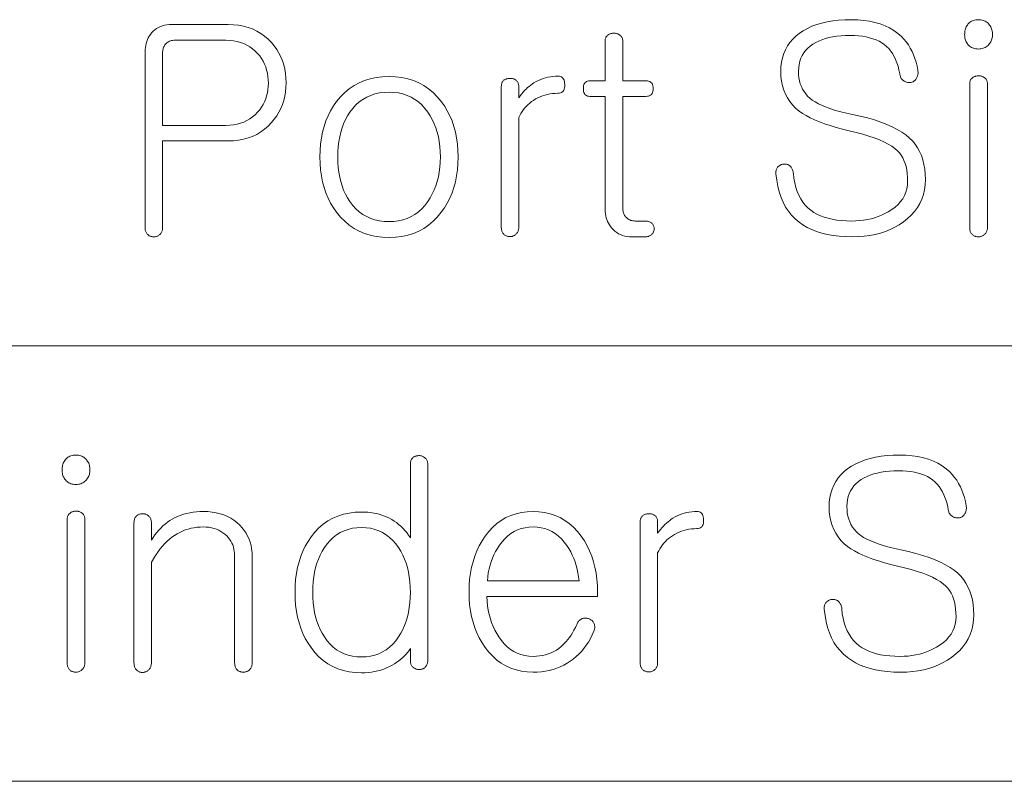
# Model space of a CAD drawing. Extents: x 15 to 775, y 15 to 535.
# Drawn here: x 360 to 378, y 68 to 82 of the extents above; entities that cross this region are included whole.
import ezdxf

# ---------------------------------------------------------------- set-up
doc = ezdxf.new("R2010")
doc.units = 0
doc.header["$LTSCALE"] = 0.3

msp = doc.modelspace()

# ---------------------------------------------------------------- linework, layer by layer
at = {"color": 7, "lineweight": 13}
for p, q in [((264.173, 75.839), (426.072, 75.839)), ((264.173, 67.839), (426.072, 67.839))]:
    msp.add_line(p, q, dxfattribs=at)
for points in [[(375.429, 81.834), (375.31, 81.831), (375.197, 81.824), (375.089, 81.811), (374.986, 81.794), (374.888, 81.772), (374.795, 81.744), (374.707, 81.712), (374.625, 81.675), (374.548, 81.632), (374.476, 81.585), (374.411, 81.532), (374.353, 81.476), (374.301, 81.415), (374.257, 81.351), (374.219, 81.282), (374.188, 81.21), (374.165, 81.133), (374.147, 81.053), (374.137, 80.969), (374.134, 80.881), (374.137, 80.789), (374.147, 80.702), (374.164, 80.619), (374.188, 80.541), (374.218, 80.466), (374.255, 80.396), (374.299, 80.329), (374.349, 80.267), (374.407, 80.209), (374.471, 80.155), (374.531, 80.113), (374.599, 80.073), (374.673, 80.033), (374.755, 79.995), (374.844, 79.958), (374.939, 79.923), (375.042, 79.888), (375.152, 79.855), (375.269, 79.823), (375.393, 79.792), (375.521, 79.762), (375.64, 79.73), (375.751, 79.696), (375.853, 79.661), (375.946, 79.625), (376.03, 79.588), (376.106, 79.549), (376.172, 79.509), (376.23, 79.467), (376.279, 79.425), (376.314, 79.386), (376.346, 79.344), (376.374, 79.298), (376.398, 79.247), (376.419, 79.193), (376.436, 79.134), (376.449, 79.072), (376.458, 79.005), (376.464, 78.934), (376.465, 78.86), (376.462, 78.791), (376.451, 78.725), (376.433, 78.662), (376.408, 78.602), (376.376, 78.545), (376.337, 78.491), (376.29, 78.44), (376.237, 78.392), (376.176, 78.347), (376.108, 78.305), (376.048, 78.273), (375.987, 78.244), (375.924, 78.218), (375.859, 78.196), (375.793, 78.177), (375.725, 78.162), (375.656, 78.15), (375.586, 78.141), (375.513, 78.136), (375.439, 78.134), (375.342, 78.136), (375.25, 78.142), (375.163, 78.152), (375.08, 78.166), (375.003, 78.184), (374.93, 78.205), (374.862, 78.231), (374.799, 78.26), (374.741, 78.294), (374.688, 78.331), (374.634, 78.376), (374.584, 78.426), (374.54, 78.482), (374.5, 78.542), (374.465, 78.607), (374.436, 78.678), (374.411, 78.753), (374.391, 78.834), (374.377, 78.919), (374.367, 79.01), (374.364, 79.027), (374.361, 79.044), (374.357, 79.059), (374.352, 79.074), (374.346, 79.088), (374.34, 79.101), (374.332, 79.113), (374.324, 79.124), (374.315, 79.135), (374.305, 79.145), (374.295, 79.153), (374.285, 79.159), (374.275, 79.165), (374.264, 79.17), (374.253, 79.175), (374.241, 79.178), (374.229, 79.18), (374.217, 79.181), (374.204, 79.182), (374.191, 79.181), (374.179, 79.18), (374.167, 79.178), (374.155, 79.175), (374.144, 79.171), (374.134, 79.167), (374.124, 79.162), (374.114, 79.156), (374.105, 79.15), (374.096, 79.142), (374.087, 79.134), (374.077, 79.124), (374.069, 79.112), (374.062, 79.101), (374.056, 79.088), (374.051, 79.075), (374.047, 79.061), (374.045, 79.047), (374.044, 79.032), (374.044, 79.016), (374.046, 79), (374.059, 78.883), (374.079, 78.772), (374.106, 78.668), (374.139, 78.569), (374.178, 78.478), (374.223, 78.392), (374.276, 78.313), (374.334, 78.24), (374.399, 78.174), (374.471, 78.114), (374.542, 78.062), (374.619, 78.017), (374.702, 77.976), (374.791, 77.941), (374.886, 77.912), (374.987, 77.887), (375.094, 77.868), (375.207, 77.855), (375.325, 77.847), (375.45, 77.844), (375.561, 77.847), (375.668, 77.855), (375.771, 77.869), (375.871, 77.888), (375.967, 77.913), (376.059, 77.943), (376.147, 77.979), (376.231, 78.02), (376.311, 78.067), (376.388, 78.119), (376.464, 78.179), (376.533, 78.243), (376.594, 78.311), (376.646, 78.382), (376.691, 78.458), (376.727, 78.538), (376.755, 78.622), (376.776, 78.709), (376.788, 78.801), (376.792, 78.896), (376.789, 78.993), (376.78, 79.086), (376.765, 79.174), (376.745, 79.258), (376.718, 79.336), (376.685, 79.411), (376.647, 79.481), (376.603, 79.546), (376.553, 79.607), (376.496, 79.663), (376.431, 79.718), (376.357, 79.77), (376.274, 79.819), (376.182, 79.866), (376.082, 79.91), (375.973, 79.952), (375.855, 79.991), (375.729, 80.028), (375.594, 80.062), (375.45, 80.093), (375.34, 80.116), (375.238, 80.141), (375.142, 80.168), (375.054, 80.196), (374.972, 80.225), (374.897, 80.256), (374.829, 80.288), (374.768, 80.322), (374.714, 80.357), (374.667, 80.393), (374.628, 80.43), (374.593, 80.47), (374.562, 80.512), (374.535, 80.558), (374.512, 80.606), (374.493, 80.657), (374.479, 80.711), (374.468, 80.768), (374.462, 80.828), (374.46, 80.891), (374.463, 80.954), (374.471, 81.013), (374.484, 81.07), (374.502, 81.124), (374.526, 81.175), (374.555, 81.222), (374.59, 81.267), (374.629, 81.309), (374.674, 81.347), (374.724, 81.383), (374.776, 81.414), (374.831, 81.441), (374.89, 81.465), (374.953, 81.486), (375.02, 81.504), (375.09, 81.518), (375.164, 81.529), (375.242, 81.537), (375.323, 81.542), (375.408, 81.544), (375.487, 81.542), (375.563, 81.537), (375.635, 81.529), (375.703, 81.517), (375.767, 81.502), (375.828, 81.484), (375.885, 81.462), (375.939, 81.438), (375.989, 81.409), (376.035, 81.378), (376.078, 81.342), (376.118, 81.302), (376.155, 81.258), (376.188, 81.21), (376.218, 81.158), (376.245, 81.102), (376.269, 81.042), (376.289, 80.978), (376.306, 80.911), (376.32, 80.839), (376.323, 80.823), (376.326, 80.808), (376.331, 80.793), (376.336, 80.779), (376.342, 80.767), (376.349, 80.754), (376.358, 80.743), (376.367, 80.733), (376.377, 80.723), (376.388, 80.715), (376.399, 80.707), (376.411, 80.7), (376.423, 80.694), (376.435, 80.689), (376.447, 80.685), (376.46, 80.682), (376.472, 80.68), (376.485, 80.678), (376.499, 80.678), (376.512, 80.678), (376.526, 80.681), (376.54, 80.684), (376.552, 80.689), (376.564, 80.694), (376.575, 80.7), (376.586, 80.708), (376.596, 80.716), (376.605, 80.725), (376.613, 80.735), (376.621, 80.746), (376.629, 80.759), (376.637, 80.772), (376.643, 80.786), (376.648, 80.801), (376.652, 80.817), (376.654, 80.833), (376.656, 80.851), (376.656, 80.868), (376.654, 80.887), (376.652, 80.906), (376.638, 80.982), (376.62, 81.054), (376.599, 81.123), (376.574, 81.189), (376.546, 81.252), (376.514, 81.312), (376.479, 81.37), (376.44, 81.424), (376.397, 81.475), (376.351, 81.523), (376.284, 81.582), (376.212, 81.635), (376.133, 81.682), (376.05, 81.722), (375.96, 81.756), (375.865, 81.784), (375.765, 81.806), (375.658, 81.821), (375.547, 81.831)], [(377.766, 81.834), (377.742, 81.833), (377.718, 81.831), (377.696, 81.826), (377.675, 81.821), (377.656, 81.813), (377.637, 81.804), (377.62, 81.793), (377.603, 81.781), (377.588, 81.767), (377.574, 81.751), (377.562, 81.735), (377.552, 81.718), (377.542, 81.701), (377.534, 81.683), (377.528, 81.664), (377.522, 81.645), (377.518, 81.624), (377.514, 81.603), (377.513, 81.582), (377.512, 81.559), (377.513, 81.538), (377.514, 81.517), (377.518, 81.497), (377.522, 81.478), (377.528, 81.46), (377.534, 81.442), (377.542, 81.425), (377.552, 81.408), (377.562, 81.393), (377.574, 81.378), (377.588, 81.362), (377.603, 81.348), (377.62, 81.336), (377.637, 81.325), (377.656, 81.316), (377.675, 81.308), (377.696, 81.302), (377.718, 81.298), (377.742, 81.296), (377.766, 81.295), (377.789, 81.296), (377.812, 81.298), (377.833, 81.302), (377.854, 81.308), (377.873, 81.316), (377.892, 81.325), (377.91, 81.336), (377.927, 81.348), (377.943, 81.362), (377.958, 81.378), (377.97, 81.394), (377.982, 81.41), (377.992, 81.427), (378.001, 81.444), (378.008, 81.462), (378.014, 81.481), (378.019, 81.499), (378.022, 81.519), (378.024, 81.539), (378.025, 81.559), (378.024, 81.582), (378.022, 81.603), (378.019, 81.624), (378.014, 81.645), (378.008, 81.664), (378.001, 81.683), (377.992, 81.701), (377.982, 81.718), (377.97, 81.735), (377.958, 81.751), (377.943, 81.767), (377.927, 81.781), (377.91, 81.793), (377.892, 81.804), (377.873, 81.813), (377.854, 81.821), (377.833, 81.826), (377.812, 81.831), (377.789, 81.833)], [(363.978, 81.746), (362.947, 81.746), (362.901, 81.744), (362.856, 81.74), (362.814, 81.732), (362.773, 81.721), (362.735, 81.707), (362.699, 81.69), (362.664, 81.67), (362.632, 81.646), (362.602, 81.62), (362.574, 81.59), (362.552, 81.562), (362.531, 81.532), (362.513, 81.5), (362.498, 81.468), (362.485, 81.434), (362.474, 81.398), (362.466, 81.361), (362.46, 81.323), (362.456, 81.284), (362.455, 81.243), (362.455, 78.01), (362.455, 77.995), (362.457, 77.98), (362.459, 77.966), (362.462, 77.953), (362.467, 77.94), (362.472, 77.928), (362.478, 77.916), (362.485, 77.906), (362.493, 77.895), (362.502, 77.886), (362.511, 77.878), (362.521, 77.871), (362.531, 77.865), (362.542, 77.859), (362.553, 77.855), (362.565, 77.851), (362.577, 77.848), (362.589, 77.846), (362.602, 77.845), (362.616, 77.844), (362.628, 77.845), (362.64, 77.846), (362.652, 77.848), (362.663, 77.851), (362.674, 77.855), (362.685, 77.859), (362.695, 77.865), (362.705, 77.871), (362.715, 77.878), (362.724, 77.886), (362.734, 77.895), (362.743, 77.906), (362.751, 77.916), (362.758, 77.928), (362.763, 77.94), (362.768, 77.953), (362.772, 77.966), (362.774, 77.98), (362.776, 77.995), (362.776, 78.01), (362.776, 79.606), (363.978, 79.606), (364.077, 79.609), (364.171, 79.619), (364.261, 79.636), (364.347, 79.66), (364.429, 79.69), (364.507, 79.727), (364.58, 79.771), (364.65, 79.821), (364.715, 79.879), (364.776, 79.943), (364.827, 80.004), (364.873, 80.068), (364.914, 80.135), (364.949, 80.204), (364.978, 80.276), (365.003, 80.35), (365.021, 80.427), (365.035, 80.506), (365.043, 80.589), (365.046, 80.673), (365.043, 80.76), (365.035, 80.844), (365.021, 80.925), (365.003, 81.003), (364.978, 81.079), (364.949, 81.151), (364.914, 81.221), (364.873, 81.288), (364.827, 81.353), (364.776, 81.414), (364.715, 81.477), (364.65, 81.534), (364.58, 81.583), (364.507, 81.626), (364.429, 81.663), (364.347, 81.693), (364.261, 81.716), (364.171, 81.733), (364.077, 81.742)], [(363.937, 79.891), (362.776, 79.891), (362.776, 81.222), (362.777, 81.242), (362.778, 81.26), (362.781, 81.278), (362.785, 81.295), (362.789, 81.312), (362.795, 81.328), (362.802, 81.343), (362.809, 81.357), (362.818, 81.37), (362.828, 81.383), (362.841, 81.397), (362.855, 81.409), (362.87, 81.42), (362.886, 81.43), (362.903, 81.438), (362.921, 81.444), (362.94, 81.449), (362.961, 81.453), (362.982, 81.455), (363.004, 81.456), (363.937, 81.456), (364.009, 81.453), (364.078, 81.446), (364.144, 81.434), (364.207, 81.417), (364.267, 81.395), (364.324, 81.368), (364.378, 81.336), (364.429, 81.3), (364.477, 81.258), (364.522, 81.212), (364.56, 81.167), (364.593, 81.119), (364.623, 81.07), (364.648, 81.018), (364.67, 80.965), (364.688, 80.909), (364.701, 80.852), (364.711, 80.793), (364.717, 80.731), (364.719, 80.668), (364.717, 80.607), (364.711, 80.547), (364.701, 80.489), (364.688, 80.433), (364.67, 80.379), (364.648, 80.327), (364.623, 80.276), (364.593, 80.227), (364.56, 80.18), (364.522, 80.134), (364.477, 80.088), (364.429, 80.047), (364.378, 80.01), (364.324, 79.979), (364.267, 79.952), (364.207, 79.93), (364.144, 79.913), (364.078, 79.901), (364.009, 79.893)], [(370.906, 81.43), (370.906, 80.71), (370.626, 80.71), (370.603, 80.708), (370.583, 80.704), (370.565, 80.697), (370.55, 80.687), (370.537, 80.675), (370.526, 80.659), (370.518, 80.641), (370.512, 80.62), (370.508, 80.596), (370.507, 80.57), (370.508, 80.542), (370.512, 80.517), (370.518, 80.496), (370.526, 80.477), (370.537, 80.461), (370.55, 80.448), (370.565, 80.438), (370.583, 80.43), (370.603, 80.426), (370.626, 80.425), (370.906, 80.425), (370.906, 78.347), (370.907, 78.307), (370.911, 78.268), (370.917, 78.231), (370.926, 78.195), (370.937, 78.16), (370.951, 78.127), (370.967, 78.094), (370.985, 78.063), (371.007, 78.033), (371.03, 78.005), (371.058, 77.974), (371.088, 77.947), (371.12, 77.923), (371.154, 77.902), (371.191, 77.884), (371.229, 77.87), (371.269, 77.859), (371.312, 77.851), (371.357, 77.846), (371.403, 77.844), (371.647, 77.844), (371.661, 77.845), (371.675, 77.846), (371.688, 77.848), (371.701, 77.852), (371.713, 77.856), (371.724, 77.861), (371.736, 77.867), (371.746, 77.874), (371.756, 77.882), (371.766, 77.891), (371.774, 77.899), (371.781, 77.908), (371.787, 77.917), (371.792, 77.927), (371.797, 77.936), (371.801, 77.946), (371.804, 77.957), (371.806, 77.967), (371.807, 77.978), (371.807, 77.989), (371.807, 78.002), (371.806, 78.013), (371.804, 78.025), (371.801, 78.036), (371.797, 78.046), (371.792, 78.056), (371.787, 78.066), (371.781, 78.076), (371.774, 78.084), (371.766, 78.093), (371.756, 78.101), (371.746, 78.108), (371.736, 78.114), (371.724, 78.119), (371.713, 78.124), (371.701, 78.128), (371.688, 78.131), (371.675, 78.133), (371.661, 78.134), (371.647, 78.134), (371.46, 78.134), (371.438, 78.135), (371.417, 78.138), (371.396, 78.141), (371.377, 78.147), (371.359, 78.154), (371.342, 78.162), (371.326, 78.172), (371.311, 78.184), (371.297, 78.197), (371.284, 78.212), (371.274, 78.225), (371.265, 78.238), (371.258, 78.252), (371.251, 78.267), (371.245, 78.282), (371.24, 78.298), (371.237, 78.314), (371.234, 78.331), (371.233, 78.349), (371.232, 78.368), (371.232, 80.425), (371.657, 80.425), (371.683, 80.426), (371.706, 80.43), (371.726, 80.438), (371.743, 80.448), (371.758, 80.461), (371.77, 80.477), (371.78, 80.496), (371.786, 80.517), (371.79, 80.542), (371.792, 80.57), (371.79, 80.596), (371.786, 80.62), (371.78, 80.641), (371.77, 80.659), (371.758, 80.675), (371.743, 80.687), (371.726, 80.697), (371.706, 80.704), (371.683, 80.708), (371.657, 80.71), (371.232, 80.71), (371.232, 81.43), (371.232, 81.445), (371.23, 81.459), (371.228, 81.473), (371.224, 81.486), (371.219, 81.498), (371.214, 81.51), (371.207, 81.521), (371.199, 81.531), (371.19, 81.54), (371.18, 81.549), (371.171, 81.556), (371.161, 81.562), (371.151, 81.567), (371.14, 81.572), (371.129, 81.576), (371.117, 81.579), (371.105, 81.582), (371.092, 81.584), (371.08, 81.585), (371.066, 81.585), (371.053, 81.585), (371.04, 81.584), (371.028, 81.582), (371.016, 81.579), (371.004, 81.576), (370.993, 81.572), (370.982, 81.567), (370.972, 81.562), (370.962, 81.556), (370.952, 81.549), (370.944, 81.54), (370.936, 81.531), (370.929, 81.521), (370.923, 81.51), (370.917, 81.498), (370.913, 81.486), (370.91, 81.473), (370.908, 81.459), (370.906, 81.445)], [(366.937, 80.787), (366.816, 80.783), (366.701, 80.769), (366.591, 80.746), (366.487, 80.714), (366.388, 80.673), (366.294, 80.623), (366.206, 80.564), (366.123, 80.495), (366.045, 80.418), (365.973, 80.331), (365.915, 80.248), (365.863, 80.161), (365.817, 80.07), (365.777, 79.974), (365.744, 79.874), (365.716, 79.77), (365.695, 79.661), (365.68, 79.549), (365.67, 79.432), (365.667, 79.311), (365.67, 79.19), (365.68, 79.074), (365.695, 78.962), (365.716, 78.855), (365.744, 78.751), (365.777, 78.651), (365.817, 78.556), (365.863, 78.465), (365.915, 78.378), (365.973, 78.295), (366.045, 78.207), (366.123, 78.129), (366.206, 78.06), (366.294, 78), (366.388, 77.949), (366.487, 77.908), (366.591, 77.875), (366.701, 77.852), (366.816, 77.838), (366.937, 77.834), (367.056, 77.838), (367.171, 77.852), (367.28, 77.875), (367.384, 77.908), (367.482, 77.949), (367.575, 78), (367.663, 78.06), (367.746, 78.129), (367.823, 78.207), (367.895, 78.295), (367.954, 78.378), (368.007, 78.465), (368.054, 78.556), (368.094, 78.651), (368.129, 78.751), (368.157, 78.855), (368.178, 78.962), (368.194, 79.074), (368.203, 79.19), (368.206, 79.311), (368.203, 79.432), (368.194, 79.549), (368.178, 79.661), (368.157, 79.77), (368.129, 79.874), (368.094, 79.974), (368.054, 80.07), (368.007, 80.161), (367.954, 80.248), (367.895, 80.331), (367.823, 80.418), (367.746, 80.495), (367.663, 80.564), (367.575, 80.623), (367.482, 80.673), (367.384, 80.714), (367.28, 80.746), (367.171, 80.769), (367.056, 80.783)], [(368.999, 80.611), (368.999, 78.015), (369, 78), (369.001, 77.985), (369.003, 77.971), (369.007, 77.958), (369.011, 77.945), (369.016, 77.933), (369.022, 77.922), (369.029, 77.911), (369.037, 77.901), (369.046, 77.891), (369.055, 77.883), (369.065, 77.876), (369.076, 77.87), (369.086, 77.864), (369.097, 77.86), (369.109, 77.856), (369.121, 77.853), (369.134, 77.851), (369.146, 77.85), (369.16, 77.849), (369.172, 77.85), (369.184, 77.851), (369.196, 77.853), (369.207, 77.856), (369.218, 77.86), (369.229, 77.864), (369.239, 77.87), (369.249, 77.876), (369.259, 77.883), (369.268, 77.891), (369.278, 77.901), (369.287, 77.911), (369.295, 77.922), (369.302, 77.933), (369.307, 77.945), (369.312, 77.958), (369.316, 77.971), (369.318, 77.985), (369.32, 78), (369.32, 78.015), (369.32, 80.036), (369.34, 80.075), (369.361, 80.113), (369.384, 80.149), (369.408, 80.184), (369.434, 80.216), (369.462, 80.247), (369.491, 80.276), (369.523, 80.303), (369.555, 80.328), (369.59, 80.352), (369.63, 80.377), (369.671, 80.399), (369.713, 80.418), (369.756, 80.435), (369.801, 80.449), (369.846, 80.461), (369.893, 80.47), (369.941, 80.476), (369.99, 80.48), (370.04, 80.482), (370.065, 80.483), (370.087, 80.488), (370.106, 80.496), (370.123, 80.507), (370.136, 80.522), (370.147, 80.539), (370.156, 80.56), (370.161, 80.584), (370.165, 80.612), (370.165, 80.642), (370.163, 80.672), (370.158, 80.698), (370.152, 80.721), (370.143, 80.742), (370.132, 80.759), (370.119, 80.773), (370.104, 80.784), (370.087, 80.791), (370.067, 80.796), (370.046, 80.798), (369.996, 80.796), (369.948, 80.793), (369.901, 80.786), (369.855, 80.778), (369.81, 80.767), (369.766, 80.753), (369.723, 80.737), (369.681, 80.718), (369.64, 80.697), (369.6, 80.673), (369.57, 80.654), (369.541, 80.632), (369.512, 80.609), (369.483, 80.585), (369.455, 80.558), (369.427, 80.53), (369.4, 80.5), (369.373, 80.468), (369.346, 80.434), (369.32, 80.399), (369.32, 80.611), (369.32, 80.625), (369.318, 80.639), (369.316, 80.652), (369.312, 80.664), (369.307, 80.676), (369.302, 80.687), (369.295, 80.697), (369.287, 80.707), (369.278, 80.716), (369.268, 80.725), (369.259, 80.731), (369.249, 80.736), (369.239, 80.741), (369.229, 80.745), (369.218, 80.748), (369.207, 80.751), (369.196, 80.753), (369.184, 80.755), (369.172, 80.756), (369.16, 80.756), (369.146, 80.756), (369.134, 80.755), (369.121, 80.753), (369.109, 80.75), (369.097, 80.747), (369.086, 80.743), (369.076, 80.738), (369.065, 80.733), (369.055, 80.727), (369.046, 80.72), (369.037, 80.711), (369.029, 80.702), (369.022, 80.693), (369.016, 80.683), (369.011, 80.672), (369.007, 80.661), (369.003, 80.649), (369.001, 80.637), (369, 80.624)], [(377.605, 80.653), (377.605, 78.015), (377.606, 78), (377.607, 77.985), (377.609, 77.971), (377.613, 77.957), (377.617, 77.944), (377.622, 77.931), (377.628, 77.919), (377.635, 77.907), (377.643, 77.896), (377.652, 77.886), (377.661, 77.878), (377.671, 77.871), (377.682, 77.865), (377.693, 77.859), (377.704, 77.855), (377.715, 77.851), (377.727, 77.848), (377.74, 77.846), (377.753, 77.845), (377.766, 77.844), (377.779, 77.845), (377.792, 77.846), (377.804, 77.848), (377.816, 77.852), (377.828, 77.856), (377.839, 77.861), (377.85, 77.867), (377.86, 77.874), (377.87, 77.882), (377.88, 77.891), (377.89, 77.901), (377.899, 77.911), (377.906, 77.922), (377.913, 77.933), (377.919, 77.945), (377.923, 77.958), (377.927, 77.971), (377.93, 77.985), (377.931, 78), (377.932, 78.015), (377.932, 80.653), (377.931, 80.667), (377.93, 80.68), (377.927, 80.693), (377.923, 80.706), (377.919, 80.717), (377.913, 80.728), (377.906, 80.739), (377.899, 80.749), (377.89, 80.758), (377.88, 80.767), (377.87, 80.773), (377.86, 80.78), (377.85, 80.785), (377.839, 80.79), (377.828, 80.794), (377.816, 80.797), (377.804, 80.8), (377.792, 80.801), (377.779, 80.802), (377.766, 80.803), (377.753, 80.802), (377.74, 80.801), (377.727, 80.799), (377.715, 80.796), (377.704, 80.792), (377.693, 80.788), (377.682, 80.782), (377.671, 80.776), (377.661, 80.769), (377.652, 80.761), (377.643, 80.754), (377.635, 80.745), (377.628, 80.736), (377.622, 80.727), (377.617, 80.716), (377.613, 80.705), (377.609, 80.693), (377.607, 80.68), (377.606, 80.667)], [(366.937, 80.502), (367.026, 80.499), (367.111, 80.488), (367.192, 80.469), (367.269, 80.443), (367.342, 80.41), (367.411, 80.37), (367.476, 80.322), (367.537, 80.267), (367.594, 80.204), (367.647, 80.134), (367.691, 80.067), (367.731, 79.997), (367.766, 79.923), (367.796, 79.846), (367.822, 79.765), (367.843, 79.681), (367.859, 79.594), (367.871, 79.503), (367.878, 79.408), (367.88, 79.311), (367.878, 79.215), (367.871, 79.122), (367.859, 79.032), (367.843, 78.946), (367.822, 78.862), (367.796, 78.782), (367.766, 78.705), (367.731, 78.631), (367.691, 78.56), (367.647, 78.492), (367.594, 78.422), (367.537, 78.359), (367.476, 78.304), (367.411, 78.256), (367.342, 78.216), (367.269, 78.183), (367.192, 78.157), (367.111, 78.139), (367.026, 78.128), (366.937, 78.124), (366.847, 78.128), (366.76, 78.139), (366.678, 78.157), (366.6, 78.183), (366.526, 78.216), (366.456, 78.256), (366.39, 78.304), (366.328, 78.359), (366.27, 78.422), (366.217, 78.492), (366.174, 78.559), (366.136, 78.629), (366.103, 78.703), (366.074, 78.78), (366.05, 78.86), (366.03, 78.943), (366.014, 79.03), (366.003, 79.12), (365.996, 79.214), (365.994, 79.311), (365.996, 79.408), (366.003, 79.503), (366.014, 79.594), (366.03, 79.681), (366.05, 79.765), (366.074, 79.846), (366.103, 79.923), (366.136, 79.997), (366.174, 80.067), (366.217, 80.134), (366.27, 80.204), (366.328, 80.267), (366.39, 80.322), (366.456, 80.37), (366.526, 80.41), (366.6, 80.443), (366.678, 80.469), (366.76, 80.488), (366.847, 80.499)], [(361.183, 73.834), (361.159, 73.833), (361.135, 73.831), (361.113, 73.826), (361.093, 73.821), (361.073, 73.813), (361.054, 73.804), (361.037, 73.793), (361.021, 73.781), (361.005, 73.767), (360.991, 73.751), (360.979, 73.735), (360.969, 73.718), (360.96, 73.701), (360.951, 73.683), (360.945, 73.664), (360.939, 73.645), (360.935, 73.624), (360.932, 73.603), (360.93, 73.582), (360.929, 73.559), (360.93, 73.538), (360.932, 73.517), (360.935, 73.497), (360.939, 73.478), (360.945, 73.46), (360.951, 73.442), (360.96, 73.425), (360.969, 73.408), (360.979, 73.393), (360.991, 73.378), (361.005, 73.362), (361.021, 73.348), (361.037, 73.336), (361.054, 73.325), (361.073, 73.316), (361.093, 73.308), (361.113, 73.302), (361.135, 73.298), (361.159, 73.296), (361.183, 73.295), (361.206, 73.296), (361.229, 73.298), (361.25, 73.302), (361.271, 73.308), (361.29, 73.316), (361.309, 73.325), (361.327, 73.336), (361.344, 73.348), (361.36, 73.362), (361.375, 73.378), (361.387, 73.394), (361.399, 73.41), (361.409, 73.427), (361.418, 73.444), (361.425, 73.462), (361.431, 73.481), (361.436, 73.499), (361.439, 73.519), (361.441, 73.539), (361.442, 73.559), (361.441, 73.582), (361.439, 73.603), (361.436, 73.624), (361.431, 73.645), (361.425, 73.664), (361.418, 73.683), (361.409, 73.701), (361.399, 73.718), (361.387, 73.735), (361.375, 73.751), (361.36, 73.767), (361.344, 73.781), (361.327, 73.793), (361.309, 73.804), (361.29, 73.813), (361.271, 73.821), (361.25, 73.826), (361.229, 73.831), (361.206, 73.833)], [(367.649, 73.653), (367.649, 73.669), (367.647, 73.684), (367.645, 73.699), (367.641, 73.713), (367.636, 73.726), (367.631, 73.739), (367.624, 73.751), (367.616, 73.762), (367.607, 73.772), (367.597, 73.782), (367.588, 73.79), (367.578, 73.797), (367.568, 73.803), (367.558, 73.809), (367.547, 73.813), (367.536, 73.817), (367.525, 73.82), (367.513, 73.822), (367.501, 73.823), (367.489, 73.824), (367.475, 73.823), (367.463, 73.822), (367.45, 73.82), (367.438, 73.818), (367.427, 73.814), (367.415, 73.81), (367.405, 73.806), (367.394, 73.8), (367.384, 73.794), (367.375, 73.787), (367.366, 73.778), (367.358, 73.767), (367.351, 73.756), (367.345, 73.745), (367.34, 73.733), (367.336, 73.72), (367.332, 73.707), (367.33, 73.693), (367.329, 73.678), (367.328, 73.663), (367.328, 72.316), (367.295, 72.363), (367.261, 72.408), (367.226, 72.45), (367.19, 72.49), (367.152, 72.527), (367.113, 72.561), (367.073, 72.593), (367.031, 72.622), (366.989, 72.649), (366.945, 72.673), (366.9, 72.695), (366.854, 72.714), (366.807, 72.731), (366.758, 72.746), (366.708, 72.759), (366.656, 72.769), (366.602, 72.777), (366.547, 72.783), (366.49, 72.786), (366.432, 72.787), (366.315, 72.783), (366.204, 72.769), (366.098, 72.746), (365.997, 72.714), (365.902, 72.673), (365.812, 72.623), (365.727, 72.564), (365.647, 72.495), (365.573, 72.418), (365.504, 72.331), (365.448, 72.248), (365.398, 72.161), (365.354, 72.07), (365.315, 71.974), (365.283, 71.874), (365.256, 71.77), (365.235, 71.661), (365.221, 71.549), (365.212, 71.432), (365.209, 71.311), (365.212, 71.19), (365.221, 71.074), (365.235, 70.962), (365.256, 70.855), (365.283, 70.751), (365.315, 70.651), (365.354, 70.556), (365.398, 70.465), (365.448, 70.378), (365.504, 70.295), (365.573, 70.207), (365.647, 70.129), (365.727, 70.06), (365.812, 70), (365.902, 69.949), (365.997, 69.908), (366.098, 69.875), (366.204, 69.852), (366.315, 69.838), (366.432, 69.834), (366.493, 69.835), (366.554, 69.839), (366.613, 69.846), (366.671, 69.856), (366.728, 69.869), (366.784, 69.884), (366.839, 69.902), (366.893, 69.923), (366.945, 69.947), (366.996, 69.974), (367.039, 69.999), (367.079, 70.026), (367.118, 70.054), (367.154, 70.082), (367.188, 70.112), (367.22, 70.144), (367.25, 70.176), (367.278, 70.209), (367.304, 70.244), (367.328, 70.279), (367.328, 70.057), (367.329, 70.042), (367.33, 70.029), (367.332, 70.015), (367.336, 70.003), (367.34, 69.991), (367.345, 69.979), (367.351, 69.968), (367.358, 69.957), (367.366, 69.947), (367.375, 69.938), (367.384, 69.93), (367.394, 69.922), (367.404, 69.916), (367.414, 69.91), (367.425, 69.905), (367.436, 69.901), (367.448, 69.897), (367.459, 69.894), (367.471, 69.892), (367.483, 69.891), (367.497, 69.891), (367.509, 69.892), (367.522, 69.894), (367.533, 69.897), (367.544, 69.9), (367.555, 69.904), (367.565, 69.909), (367.575, 69.914), (367.584, 69.92), (367.592, 69.927), (367.602, 69.937), (367.611, 69.947), (367.619, 69.958), (367.626, 69.97), (367.632, 69.983), (367.638, 69.996), (367.642, 70.01), (367.645, 70.025), (367.648, 70.04), (367.649, 70.057)], [(376.318, 73.834), (376.199, 73.831), (376.086, 73.824), (375.977, 73.811), (375.874, 73.794), (375.776, 73.772), (375.684, 73.744), (375.596, 73.712), (375.514, 73.675), (375.436, 73.632), (375.364, 73.585), (375.299, 73.532), (375.241, 73.476), (375.19, 73.415), (375.145, 73.351), (375.108, 73.282), (375.077, 73.21), (375.053, 73.133), (375.036, 73.053), (375.026, 72.969), (375.022, 72.881), (375.026, 72.789), (375.036, 72.702), (375.053, 72.619), (375.076, 72.541), (375.107, 72.466), (375.144, 72.396), (375.187, 72.329), (375.238, 72.267), (375.295, 72.209), (375.359, 72.155), (375.42, 72.113), (375.487, 72.073), (375.562, 72.033), (375.644, 71.995), (375.732, 71.958), (375.828, 71.923), (375.931, 71.888), (376.041, 71.855), (376.157, 71.823), (376.281, 71.792), (376.41, 71.762), (376.529, 71.73), (376.64, 71.696), (376.742, 71.661), (376.835, 71.625), (376.919, 71.588), (376.994, 71.549), (377.061, 71.509), (377.118, 71.467), (377.167, 71.425), (377.203, 71.386), (377.235, 71.344), (377.263, 71.298), (377.287, 71.247), (377.307, 71.193), (377.324, 71.134), (377.337, 71.072), (377.347, 71.005), (377.352, 70.934), (377.354, 70.86), (377.35, 70.791), (377.34, 70.725), (377.322, 70.662), (377.297, 70.602), (377.265, 70.545), (377.225, 70.491), (377.179, 70.44), (377.125, 70.392), (377.064, 70.347), (376.996, 70.305), (376.937, 70.273), (376.875, 70.244), (376.812, 70.218), (376.748, 70.196), (376.682, 70.177), (376.614, 70.162), (376.545, 70.15), (376.474, 70.141), (376.402, 70.136), (376.328, 70.134), (376.231, 70.136), (376.139, 70.142), (376.052, 70.152), (375.969, 70.166), (375.892, 70.184), (375.819, 70.205), (375.751, 70.231), (375.688, 70.26), (375.63, 70.294), (375.577, 70.331), (375.522, 70.376), (375.473, 70.426), (375.428, 70.482), (375.389, 70.542), (375.354, 70.607), (375.324, 70.678), (375.3, 70.753), (375.28, 70.834), (375.265, 70.919), (375.256, 71.01), (375.253, 71.027), (375.25, 71.044), (375.246, 71.059), (375.241, 71.074), (375.235, 71.088), (375.228, 71.101), (375.221, 71.113), (375.212, 71.124), (375.203, 71.135), (375.193, 71.145), (375.184, 71.153), (375.174, 71.159), (375.163, 71.165), (375.153, 71.17), (375.142, 71.175), (375.13, 71.178), (375.118, 71.18), (375.105, 71.181), (375.093, 71.182), (375.079, 71.181), (375.067, 71.18), (375.055, 71.178), (375.044, 71.175), (375.033, 71.171), (375.022, 71.167), (375.012, 71.162), (375.002, 71.156), (374.993, 71.15), (374.984, 71.142), (374.976, 71.134), (374.966, 71.124), (374.957, 71.112), (374.95, 71.101), (374.944, 71.088), (374.939, 71.075), (374.936, 71.061), (374.934, 71.047), (374.933, 71.032), (374.933, 71.016), (374.934, 71), (374.948, 70.883), (374.968, 70.772), (374.994, 70.668), (375.027, 70.569), (375.066, 70.478), (375.112, 70.392), (375.164, 70.313), (375.223, 70.24), (375.288, 70.174), (375.359, 70.114), (375.431, 70.062), (375.508, 70.017), (375.591, 69.976), (375.68, 69.941), (375.775, 69.912), (375.876, 69.887), (375.983, 69.868), (376.095, 69.855), (376.214, 69.847), (376.338, 69.844), (376.449, 69.847), (376.557, 69.855), (376.66, 69.869), (376.76, 69.888), (376.855, 69.913), (376.947, 69.943), (377.035, 69.979), (377.119, 70.02), (377.2, 70.067), (377.276, 70.119), (377.353, 70.179), (377.422, 70.243), (377.482, 70.311), (377.535, 70.382), (377.579, 70.458), (377.616, 70.538), (377.644, 70.622), (377.664, 70.709), (377.676, 70.801), (377.68, 70.896), (377.677, 70.993), (377.669, 71.086), (377.654, 71.174), (377.633, 71.258), (377.607, 71.336), (377.574, 71.411), (377.536, 71.481), (377.491, 71.546), (377.441, 71.607), (377.385, 71.663), (377.32, 71.718), (377.245, 71.77), (377.162, 71.819), (377.071, 71.866), (376.971, 71.91), (376.862, 71.952), (376.744, 71.991), (376.617, 72.028), (376.482, 72.062), (376.338, 72.093), (376.229, 72.116), (376.126, 72.141), (376.031, 72.168), (375.942, 72.196), (375.86, 72.225), (375.786, 72.256), (375.718, 72.288), (375.657, 72.322), (375.603, 72.357), (375.556, 72.393), (375.517, 72.43), (375.481, 72.47), (375.45, 72.512), (375.423, 72.558), (375.401, 72.606), (375.382, 72.657), (375.367, 72.711), (375.357, 72.768), (375.351, 72.828), (375.349, 72.891), (375.351, 72.954), (375.359, 73.013), (375.373, 73.07), (375.391, 73.124), (375.415, 73.175), (375.444, 73.222), (375.478, 73.267), (375.518, 73.309), (375.563, 73.347), (375.613, 73.383), (375.665, 73.414), (375.72, 73.441), (375.779, 73.465), (375.842, 73.486), (375.908, 73.504), (375.979, 73.518), (376.053, 73.529), (376.13, 73.537), (376.212, 73.542), (376.297, 73.544), (376.376, 73.542), (376.451, 73.537), (376.523, 73.529), (376.591, 73.517), (376.656, 73.502), (376.717, 73.484), (376.774, 73.462), (376.828, 73.438), (376.878, 73.409), (376.924, 73.378), (376.967, 73.342), (377.007, 73.302), (377.043, 73.258), (377.076, 73.21), (377.107, 73.158), (377.133, 73.102), (377.157, 73.042), (377.178, 72.978), (377.195, 72.911), (377.209, 72.839), (377.211, 72.823), (377.215, 72.808), (377.219, 72.793), (377.225, 72.779), (377.231, 72.767), (377.238, 72.754), (377.246, 72.743), (377.255, 72.733), (377.265, 72.723), (377.276, 72.715), (377.288, 72.707), (377.299, 72.7), (377.311, 72.694), (377.323, 72.689), (377.336, 72.685), (377.348, 72.682), (377.361, 72.68), (377.374, 72.678), (377.387, 72.678), (377.401, 72.678), (377.415, 72.681), (377.428, 72.684), (377.441, 72.689), (377.453, 72.694), (377.464, 72.7), (377.475, 72.708), (377.484, 72.716), (377.493, 72.725), (377.502, 72.735), (377.509, 72.746), (377.518, 72.759), (377.526, 72.772), (377.532, 72.786), (377.537, 72.801), (377.54, 72.817), (377.543, 72.833), (377.544, 72.851), (377.544, 72.868), (377.543, 72.887), (377.54, 72.906), (377.526, 72.982), (377.509, 73.054), (377.487, 73.123), (377.463, 73.189), (377.434, 73.252), (377.402, 73.312), (377.367, 73.37), (377.328, 73.424), (377.286, 73.475), (377.24, 73.523), (377.173, 73.582), (377.1, 73.635), (377.022, 73.682), (376.938, 73.722), (376.849, 73.756), (376.754, 73.784), (376.653, 73.806), (376.547, 73.821), (376.435, 73.831)], [(361.022, 72.653), (361.022, 70.015), (361.023, 70), (361.024, 69.985), (361.027, 69.971), (361.03, 69.957), (361.034, 69.944), (361.039, 69.931), (361.045, 69.919), (361.052, 69.907), (361.06, 69.896), (361.069, 69.886), (361.079, 69.878), (361.088, 69.871), (361.099, 69.865), (361.11, 69.859), (361.121, 69.855), (361.132, 69.851), (361.144, 69.848), (361.157, 69.846), (361.17, 69.845), (361.183, 69.844), (361.196, 69.845), (361.209, 69.846), (361.222, 69.848), (361.234, 69.852), (361.245, 69.856), (361.256, 69.861), (361.267, 69.867), (361.278, 69.874), (361.287, 69.882), (361.297, 69.891), (361.307, 69.901), (361.316, 69.911), (361.323, 69.922), (361.33, 69.933), (361.336, 69.945), (361.34, 69.958), (361.344, 69.971), (361.347, 69.985), (361.348, 70), (361.349, 70.015), (361.349, 72.653), (361.348, 72.667), (361.347, 72.68), (361.344, 72.693), (361.34, 72.706), (361.336, 72.717), (361.33, 72.728), (361.323, 72.739), (361.316, 72.749), (361.307, 72.758), (361.297, 72.767), (361.287, 72.773), (361.278, 72.78), (361.267, 72.785), (361.256, 72.79), (361.245, 72.794), (361.234, 72.797), (361.222, 72.8), (361.209, 72.801), (361.196, 72.802), (361.183, 72.803), (361.17, 72.802), (361.157, 72.801), (361.144, 72.799), (361.132, 72.796), (361.121, 72.792), (361.11, 72.788), (361.099, 72.782), (361.088, 72.776), (361.079, 72.769), (361.069, 72.761), (361.06, 72.754), (361.052, 72.745), (361.045, 72.736), (361.039, 72.727), (361.034, 72.716), (361.03, 72.705), (361.027, 72.693), (361.024, 72.68), (361.023, 72.667)], [(362.25, 72.59), (362.25, 70.015), (362.251, 69.999), (362.252, 69.984), (362.255, 69.969), (362.258, 69.955), (362.262, 69.941), (362.267, 69.929), (362.273, 69.917), (362.28, 69.906), (362.288, 69.895), (362.297, 69.886), (362.307, 69.877), (362.316, 69.869), (362.327, 69.862), (362.338, 69.856), (362.349, 69.851), (362.36, 69.847), (362.372, 69.843), (362.385, 69.841), (362.398, 69.84), (362.411, 69.839), (362.423, 69.84), (362.435, 69.843), (362.447, 69.845), (362.458, 69.849), (362.469, 69.853), (362.48, 69.858), (362.49, 69.864), (362.5, 69.871), (362.51, 69.878), (362.52, 69.886), (362.53, 69.896), (362.538, 69.908), (362.546, 69.92), (362.553, 69.932), (362.559, 69.945), (362.563, 69.959), (362.567, 69.973), (362.569, 69.988), (362.571, 70.004), (362.572, 70.02), (362.572, 71.865), (362.608, 71.93), (362.647, 71.991), (362.686, 72.049), (362.727, 72.103), (362.768, 72.154), (362.812, 72.201), (362.856, 72.245), (362.902, 72.286), (362.948, 72.323), (362.996, 72.357), (363.044, 72.387), (363.092, 72.413), (363.142, 72.436), (363.193, 72.457), (363.245, 72.474), (363.299, 72.488), (363.353, 72.499), (363.409, 72.506), (363.467, 72.511), (363.525, 72.513), (363.578, 72.511), (363.628, 72.506), (363.677, 72.498), (363.723, 72.486), (363.767, 72.471), (363.809, 72.453), (363.849, 72.431), (363.886, 72.407), (363.922, 72.378), (363.955, 72.347), (363.983, 72.317), (364.007, 72.286), (364.029, 72.253), (364.048, 72.218), (364.064, 72.182), (364.077, 72.145), (364.087, 72.106), (364.094, 72.065), (364.099, 72.023), (364.1, 71.979), (364.1, 70.015), (364.101, 70), (364.102, 69.985), (364.104, 69.971), (364.108, 69.957), (364.112, 69.944), (364.117, 69.931), (364.123, 69.919), (364.13, 69.907), (364.138, 69.896), (364.147, 69.886), (364.156, 69.878), (364.166, 69.871), (364.177, 69.865), (364.187, 69.859), (364.199, 69.855), (364.21, 69.851), (364.222, 69.848), (364.235, 69.846), (364.247, 69.845), (364.261, 69.844), (364.273, 69.845), (364.285, 69.846), (364.297, 69.848), (364.308, 69.851), (364.319, 69.855), (364.33, 69.859), (364.34, 69.865), (364.35, 69.871), (364.36, 69.878), (364.37, 69.886), (364.379, 69.896), (364.388, 69.907), (364.396, 69.919), (364.403, 69.931), (364.408, 69.944), (364.413, 69.957), (364.417, 69.971), (364.419, 69.985), (364.421, 70), (364.421, 70.015), (364.421, 71.979), (364.419, 72.045), (364.412, 72.109), (364.401, 72.171), (364.385, 72.231), (364.364, 72.289), (364.339, 72.344), (364.31, 72.397), (364.275, 72.448), (364.237, 72.497), (364.193, 72.544), (364.142, 72.592), (364.087, 72.635), (364.029, 72.673), (363.967, 72.706), (363.902, 72.734), (363.833, 72.757), (363.761, 72.775), (363.686, 72.787), (363.607, 72.795), (363.525, 72.798), (363.46, 72.796), (363.398, 72.792), (363.337, 72.785), (363.277, 72.775), (363.219, 72.763), (363.163, 72.747), (363.109, 72.729), (363.056, 72.708), (363.005, 72.684), (362.955, 72.658), (362.909, 72.63), (362.865, 72.599), (362.823, 72.566), (362.782, 72.531), (362.743, 72.493), (362.705, 72.453), (362.669, 72.411), (362.635, 72.366), (362.602, 72.319), (362.572, 72.269), (362.572, 72.59), (362.571, 72.606), (362.569, 72.62), (362.567, 72.634), (362.563, 72.648), (362.559, 72.66), (362.553, 72.672), (362.546, 72.684), (362.538, 72.695), (362.53, 72.705), (362.52, 72.715), (362.51, 72.723), (362.5, 72.73), (362.49, 72.736), (362.48, 72.741), (362.469, 72.746), (362.458, 72.75), (362.447, 72.752), (362.435, 72.754), (362.423, 72.756), (362.411, 72.756), (362.398, 72.756), (362.385, 72.754), (362.372, 72.752), (362.36, 72.75), (362.349, 72.746), (362.338, 72.741), (362.327, 72.736), (362.316, 72.73), (362.307, 72.723), (362.297, 72.715), (362.288, 72.705), (362.28, 72.695), (362.273, 72.684), (362.267, 72.672), (362.262, 72.66), (362.258, 72.648), (362.255, 72.634), (362.252, 72.62), (362.251, 72.606)], [(370.385, 70.72), (370.36, 70.667), (370.334, 70.617), (370.307, 70.57), (370.28, 70.526), (370.252, 70.484), (370.223, 70.445), (370.193, 70.409), (370.163, 70.375), (370.132, 70.344), (370.1, 70.316), (370.058, 70.281), (370.013, 70.25), (369.966, 70.223), (369.918, 70.2), (369.867, 70.18), (369.814, 70.163), (369.759, 70.151), (369.702, 70.142), (369.643, 70.136), (369.582, 70.134), (369.505, 70.138), (369.431, 70.149), (369.36, 70.167), (369.293, 70.192), (369.228, 70.224), (369.167, 70.263), (369.109, 70.31), (369.055, 70.363), (369.003, 70.424), (368.955, 70.492), (368.916, 70.553), (368.881, 70.618), (368.85, 70.685), (368.822, 70.755), (368.798, 70.827), (368.778, 70.903), (368.761, 70.981), (368.748, 71.062), (368.738, 71.146), (368.732, 71.233), (370.768, 71.233), (370.768, 71.316), (370.765, 71.435), (370.756, 71.551), (370.741, 71.663), (370.72, 71.771), (370.693, 71.875), (370.66, 71.976), (370.621, 72.073), (370.576, 72.166), (370.525, 72.256), (370.468, 72.342), (370.399, 72.428), (370.326, 72.506), (370.249, 72.574), (370.167, 72.633), (370.081, 72.684), (369.99, 72.725), (369.895, 72.757), (369.795, 72.779), (369.691, 72.793), (369.582, 72.798), (369.473, 72.793), (369.369, 72.779), (369.27, 72.757), (369.175, 72.725), (369.085, 72.684), (368.999, 72.633), (368.917, 72.574), (368.841, 72.506), (368.769, 72.428), (368.701, 72.342), (368.645, 72.256), (368.595, 72.166), (368.55, 72.073), (368.512, 71.976), (368.48, 71.875), (368.453, 71.771), (368.432, 71.663), (368.418, 71.551), (368.409, 71.435), (368.406, 71.316), (368.409, 71.197), (368.418, 71.083), (368.432, 70.972), (368.453, 70.865), (368.48, 70.761), (368.512, 70.662), (368.55, 70.566), (368.595, 70.473), (368.645, 70.385), (368.701, 70.3), (368.769, 70.214), (368.841, 70.136), (368.917, 70.068), (368.999, 70.008), (369.085, 69.958), (369.175, 69.917), (369.27, 69.885), (369.369, 69.862), (369.473, 69.849), (369.582, 69.844), (369.66, 69.846), (369.735, 69.852), (369.809, 69.862), (369.88, 69.877), (369.95, 69.895), (370.017, 69.917), (370.082, 69.943), (370.146, 69.974), (370.207, 70.008), (370.266, 70.046), (370.322, 70.086), (370.374, 70.13), (370.425, 70.177), (370.472, 70.227), (370.517, 70.281), (370.559, 70.338), (370.599, 70.398), (370.636, 70.462), (370.67, 70.53), (370.701, 70.601), (370.707, 70.616), (370.711, 70.631), (370.714, 70.646), (370.716, 70.661), (370.717, 70.676), (370.716, 70.69), (370.714, 70.704), (370.711, 70.718), (370.707, 70.732), (370.701, 70.746), (370.696, 70.757), (370.689, 70.767), (370.682, 70.777), (370.675, 70.786), (370.666, 70.794), (370.657, 70.801), (370.647, 70.808), (370.636, 70.814), (370.625, 70.819), (370.613, 70.824), (370.6, 70.828), (370.586, 70.832), (370.573, 70.835), (370.56, 70.837), (370.547, 70.838), (370.534, 70.838), (370.521, 70.837), (370.509, 70.835), (370.496, 70.832), (370.483, 70.829), (370.47, 70.822), (370.458, 70.814), (370.446, 70.806), (370.435, 70.796), (370.425, 70.786), (370.416, 70.775), (370.407, 70.762), (370.399, 70.749), (370.392, 70.735)], [(371.551, 72.611), (371.551, 70.015), (371.551, 70), (371.553, 69.985), (371.555, 69.971), (371.558, 69.958), (371.562, 69.945), (371.568, 69.933), (371.574, 69.922), (371.581, 69.911), (371.589, 69.901), (371.597, 69.891), (371.607, 69.883), (371.617, 69.876), (371.627, 69.87), (371.638, 69.864), (371.649, 69.86), (371.661, 69.856), (371.673, 69.853), (371.685, 69.851), (371.698, 69.85), (371.711, 69.849), (371.724, 69.85), (371.736, 69.851), (371.747, 69.853), (371.759, 69.856), (371.77, 69.86), (371.78, 69.864), (371.791, 69.87), (371.801, 69.876), (371.811, 69.883), (371.82, 69.891), (371.83, 69.901), (371.839, 69.911), (371.847, 69.922), (371.853, 69.933), (371.859, 69.945), (371.864, 69.958), (371.867, 69.971), (371.87, 69.985), (371.872, 70), (371.872, 70.015), (371.872, 72.036), (371.892, 72.075), (371.913, 72.113), (371.936, 72.149), (371.96, 72.184), (371.986, 72.216), (372.014, 72.247), (372.043, 72.276), (372.074, 72.303), (372.107, 72.328), (372.142, 72.352), (372.181, 72.377), (372.223, 72.399), (372.265, 72.418), (372.308, 72.435), (372.353, 72.449), (372.398, 72.461), (372.445, 72.47), (372.493, 72.476), (372.542, 72.48), (372.592, 72.482), (372.617, 72.483), (372.639, 72.488), (372.658, 72.496), (372.674, 72.507), (372.688, 72.522), (372.699, 72.539), (372.708, 72.56), (372.713, 72.584), (372.716, 72.612), (372.717, 72.642), (372.715, 72.672), (372.71, 72.698), (372.704, 72.721), (372.695, 72.742), (372.684, 72.759), (372.671, 72.773), (372.656, 72.784), (372.639, 72.791), (372.619, 72.796), (372.597, 72.798), (372.548, 72.796), (372.5, 72.793), (372.453, 72.786), (372.407, 72.778), (372.362, 72.767), (372.318, 72.753), (372.275, 72.737), (372.233, 72.718), (372.192, 72.697), (372.152, 72.673), (372.122, 72.654), (372.093, 72.632), (372.064, 72.609), (372.035, 72.585), (372.007, 72.558), (371.979, 72.53), (371.952, 72.5), (371.925, 72.468), (371.898, 72.434), (371.872, 72.399), (371.872, 72.611), (371.872, 72.625), (371.87, 72.639), (371.867, 72.652), (371.864, 72.664), (371.859, 72.676), (371.853, 72.687), (371.847, 72.697), (371.839, 72.707), (371.83, 72.716), (371.82, 72.725), (371.811, 72.731), (371.801, 72.736), (371.791, 72.741), (371.78, 72.745), (371.77, 72.748), (371.759, 72.751), (371.747, 72.753), (371.736, 72.755), (371.724, 72.756), (371.711, 72.756), (371.698, 72.756), (371.685, 72.755), (371.673, 72.753), (371.661, 72.75), (371.649, 72.747), (371.638, 72.743), (371.627, 72.738), (371.617, 72.733), (371.607, 72.727), (371.597, 72.72), (371.589, 72.711), (371.581, 72.702), (371.574, 72.693), (371.568, 72.683), (371.562, 72.672), (371.558, 72.661), (371.555, 72.649), (371.553, 72.637), (371.551, 72.624)], [(366.432, 72.502), (366.517, 72.499), (366.598, 72.488), (366.676, 72.469), (366.749, 72.443), (366.819, 72.41), (366.885, 72.37), (366.947, 72.322), (367.005, 72.267), (367.06, 72.204), (367.11, 72.134), (367.152, 72.067), (367.189, 71.997), (367.221, 71.923), (367.25, 71.846), (367.274, 71.765), (367.293, 71.681), (367.308, 71.594), (367.319, 71.503), (367.326, 71.408), (367.328, 71.311), (367.326, 71.214), (367.319, 71.12), (367.308, 71.03), (367.293, 70.943), (367.274, 70.86), (367.25, 70.78), (367.221, 70.703), (367.189, 70.629), (367.152, 70.559), (367.11, 70.492), (367.06, 70.422), (367.005, 70.359), (366.947, 70.304), (366.885, 70.256), (366.819, 70.216), (366.749, 70.183), (366.676, 70.157), (366.598, 70.139), (366.517, 70.128), (366.432, 70.124), (366.346, 70.128), (366.263, 70.139), (366.185, 70.157), (366.111, 70.183), (366.04, 70.216), (365.974, 70.256), (365.912, 70.304), (365.853, 70.359), (365.798, 70.422), (365.748, 70.492), (365.707, 70.559), (365.671, 70.629), (365.639, 70.703), (365.612, 70.78), (365.588, 70.86), (365.569, 70.943), (365.554, 71.03), (365.544, 71.12), (365.537, 71.214), (365.535, 71.311), (365.537, 71.408), (365.544, 71.503), (365.554, 71.594), (365.569, 71.681), (365.588, 71.765), (365.612, 71.846), (365.639, 71.923), (365.671, 71.997), (365.707, 72.067), (365.748, 72.134), (365.798, 72.204), (365.853, 72.267), (365.912, 72.322), (365.974, 72.37), (366.04, 72.41), (366.111, 72.443), (366.185, 72.469), (366.263, 72.488), (366.346, 72.499)], [(368.743, 71.523), (368.75, 71.598), (368.761, 71.67), (368.776, 71.741), (368.793, 71.809), (368.814, 71.875), (368.838, 71.94), (368.865, 72.002), (368.895, 72.062), (368.929, 72.12), (368.965, 72.176), (369.014, 72.24), (369.065, 72.297), (369.119, 72.348), (369.176, 72.391), (369.236, 72.428), (369.299, 72.459), (369.365, 72.482), (369.435, 72.499), (369.507, 72.509), (369.582, 72.513), (369.657, 72.509), (369.729, 72.499), (369.799, 72.482), (369.865, 72.458), (369.929, 72.427), (369.99, 72.39), (370.048, 72.345), (370.103, 72.294), (370.155, 72.236), (370.204, 72.171), (370.24, 72.114), (370.274, 72.055), (370.304, 71.995), (370.331, 71.933), (370.355, 71.869), (370.376, 71.803), (370.393, 71.736), (370.408, 71.667), (370.419, 71.596), (370.427, 71.523)]]:
    msp.add_lwpolyline(points, close=True, dxfattribs=at)

doc.saveas('drawing.dxf')
